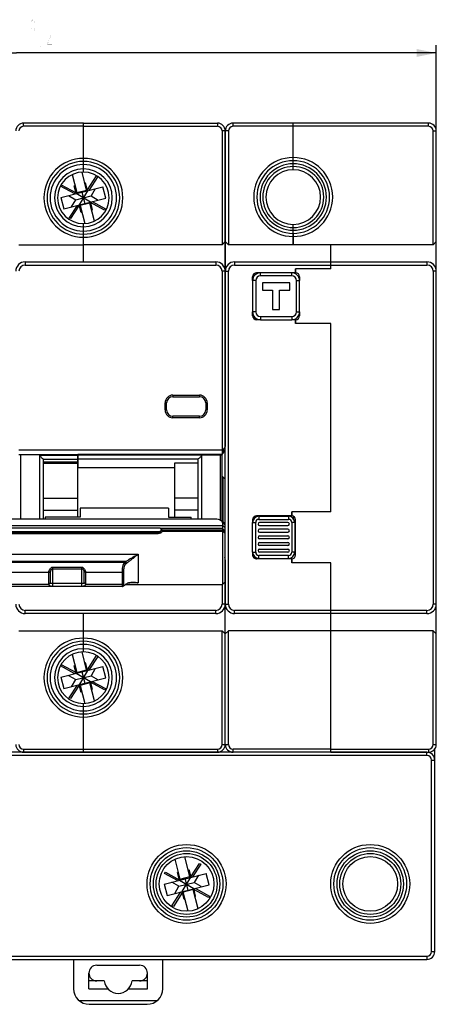
# Model space of a CAD drawing. Units: millimetres. Extents: x 0 to 841, y 0 to 594.
# Drawn here: x 314 to 367, y 282 to 408 of the extents above; entities that cross this region are included whole.
import ezdxf

# ---------------------------------------------------------------- set-up
doc = ezdxf.new("R2010")
doc.units = ezdxf.units.MM
doc.header["$LTSCALE"] = 46.255
doc.layers.get('0').update_dxf_attribs({"linetype": 'CONTINUOUS'})
for name, color, linetype in [('2ZTD_256_455_31_48DXF_DIMENSION', 7, 'CONTINUOUS'), ('8ZTD-005-521DXF_CONTINUOUS_LINE', 7, 'CONTINUOUS'), ('8ZTD-005-523DXF_CONTINUOUS_LINE', 7, 'CONTINUOUS'), ('8ZTD-253-142DXF_CONTINUOUS_LINE', 7, 'CONTINUOUS'), ('8ZTD-253-661DXF_CONTINUOUS_LINE', 7, 'CONTINUOUS'), ('8ZTD-315-113DXF_CONTINUOUS_LINE', 7, 'CONTINUOUS'), ('8ZTD-441-121DXF_CONTINUOUS_LINE', 7, 'CONTINUOUS'), ('8ZTD904123_DXF_CONTINUOUS_LINE', 7, 'CONTINUOUS'), ('8ZTD_005_525DXF_CONTINUOUS_LINE', 7, 'CONTINUOUS'), ('8ZTD_253_648DXF_CONTINUOUS_LINE', 7, 'CONTINUOUS'), ('8ZTD_259_174DXF_CONTINUOUS_LINE', 7, 'CONTINUOUS'), ('8ZTD_269_002DXF_CONTINUOUS_LINE', 7, 'CONTINUOUS'), ('8ZTD_271_123DXF_CONTINUOUS_LINE', 7, 'CONTINUOUS'), ('8ZTD_315_113DXF_CONTINUOUS_LINE', 7, 'CONTINUOUS'), ('8ZTD_615_349DXF_CONTINUOUS_LINE', 7, 'CONTINUOUS')]:
    doc.layers.add(name, color=color, linetype=linetype)
doc.styles.get("Standard").update_dxf_attribs({"font": 'txt', "width": 0.7})
doc.dimstyles.new('DIMSTYLE_2', dxfattribs={"dimtxt": 2.5, "dimasz": 2.5, "dimexe": 1, "dimexo": 0, "dimtad": 1, "dimdsep": 46, "dimtxsty": 'Standard', "dimblk": '_FILLED', "dimblk1": '_FILLED', "dimblk2": '_FILLED', "dimcen": 0.09, "dimazin": 2, "dimtol": 1, "dimtm": 1.4, "dimtfac": 0.6, "dimtofl": 0, "dimtmove": 0, "dimatfit": 3, "dimldrblk": '_FILLED', "dimfxl": 0, "dimtolj": 1, "dimarcsym": 0})

# ---------------------------------------------------------------- blocks, each defined once
blk = doc.blocks.new('_FILLED')
at = {"color": 0, "linetype": 'ByBlock'}
blk.add_solid([(0, 0), (-1, 0.2), (-1, -0.2)], dxfattribs=at)
blk = doc.blocks.new('*D3')
at = {"layer": '2ZTD_256_455_31_48DXF_DIMENSION', "color": 1, "linetype": 'Continuous'}
for p, q in [((259.56, 393.95), (259.56, 404.94)), ((366.96, 393.95), (366.96, 404.94)), ((259.56, 403.94), (313.26, 403.94)), ((366.96, 403.94), (313.26, 403.94))]:
    blk.add_line(p, q, dxfattribs=at)
at = {"layer": '2ZTD_256_455_31_48DXF_DIMENSION', "color": 1, "linetype": 'Continuous', "xscale": 2.5, "yscale": 2.5, "zscale": 2.5, "rotation": 180}
blk.add_blockref('_FILLED', (259.56, 403.94), dxfattribs=at)
at = {"layer": '2ZTD_256_455_31_48DXF_DIMENSION', "color": 1, "linetype": 'Continuous', "xscale": 2.5, "yscale": 2.5, "zscale": 2.5}
blk.add_blockref('_FILLED', (366.96, 403.94), dxfattribs=at)

msp = doc.modelspace()

# ---------------------------------------------------------------- linework, layer by layer
at = {"layer": '2ZTD_256_455_31_48DXF_DIMENSION', "color": 1, "linetype": 'Continuous', "const_width": 0.01}
for points in [[(315.36, 406.688), (315.228, 406.813), (315.163, 406.938), (315.097, 407.188), (315.097, 407.688), (315.163, 407.938), (315.228, 408.063), (315.36, 408.188), (315.491, 408.063), (315.557, 407.938), (315.622, 407.688), (315.622, 407.188), (315.557, 406.938), (315.491, 406.813), (315.36, 406.688)], [(315.36, 406.188), (315.097, 406.063)], [(315.36, 406.188), (315.36, 404.688)], [(317.657, 404.688), (317.657, 406.188), (317.197, 405.063), (317.788, 405.063)], [(314.113, 405.438), (314.507, 405.438)], [(316.41, 404.688), (316.344, 404.688), (316.344, 404.813), (316.41, 404.688)]]:
    msp.add_lwpolyline(points, dxfattribs=at)
at = {"layer": '8ZTD-005-521DXF_CONTINUOUS_LINE', "color": 7, "linetype": 'Continuous'}
for p, q in [((365.76, 314.453), (259.76, 314.453)), ((365.76, 314.053), (259.76, 314.053)), ((365.76, 314.053), (365.76, 314.453)), ((366.76, 288.953), (366.76, 314.854)), ((366.36, 313.453), (366.76, 313.453)), ((366.36, 288.953), (366.36, 313.453)), ((366.36, 288.953), (366.76, 288.953)), ((259.76, 288.353), (365.76, 288.353)), ((259.76, 287.953), (365.76, 287.953)), ((365.76, 288.353), (365.76, 287.953))]:
    msp.add_line(p, q, dxfattribs=at)
for centre, radius in [((335.01, 297.603), 5.05), ((358.51, 297.603), 5.05), ((335.01, 297.603), 4.65), ((335.01, 297.603), 4.25), ((335.01, 297.603), 3.9), ((358.51, 297.603), 4.65), ((358.51, 297.603), 4.25), ((358.51, 297.603), 3.9), ((335.01, 297.603), 3.5), ((358.51, 297.603), 3.5)]:
    msp.add_circle(centre, radius, dxfattribs=at)
for centre, radius, start, end in [((365.76, 313.453), 1, 0, 90), ((365.76, 313.453), 0.6, 0, 90), ((365.76, 288.953), 1, 270, 360), ((365.76, 288.953), 0.6, 270, 360)]:
    msp.add_arc(centre, radius, start, end, dxfattribs=at)
at = {"layer": '8ZTD-005-523DXF_CONTINUOUS_LINE', "color": 7, "linetype": 'Continuous'}
for p, q in [((340.96, 394.553), (340.96, 394.953)), ((348.66, 394.953), (340.96, 394.953)), ((348.66, 394.553), (340.96, 394.553)), ((348.66, 390.157), (348.66, 394.953)), ((339.96, 333.403), (339.96, 393.953)), ((340.36, 393.953), (339.96, 393.953)), ((340.36, 393.953), (340.36, 379.403)), ((348.66, 389.003), (348.66, 390.153)), ((348.66, 380.853), (348.66, 382.003)), ((348.66, 380.849), (348.66, 379.403)), ((340.36, 379.403), (339.96, 379.803)), ((353.46, 379.403), (340.36, 379.403)), ((353.46, 376.303), (353.46, 379.403)), ((341.16, 377.203), (341.16, 376.803)), ((341.16, 377.203), (353.46, 377.203)), ((341.16, 376.803), (353.46, 376.803)), ((339.96, 376.003), (340.36, 376.003)), ((340.36, 333.403), (340.36, 376.003)), ((344.46, 375.803), (343.96, 375.803)), ((348.96, 375.803), (348.46, 375.803)), ((348.96, 376.303), (348.96, 375.803)), ((353.46, 376.303), (348.96, 376.303)), ((343.46, 374.803), (343.46, 375.303)), ((343.46, 370.303), (343.46, 370.803)), ((344.46, 369.803), (343.96, 369.803)), ((348.96, 369.803), (348.46, 369.803)), ((348.96, 369.803), (348.96, 369.303)), ((353.46, 369.303), (348.96, 369.303)), ((353.46, 345.203), (353.46, 369.303)), ((343.46, 344.203), (343.46, 343.853)), ((348.46, 344.703), (343.96, 344.703)), ((353.46, 345.203), (348.46, 345.203)), ((348.46, 345.203), (348.46, 344.703)), ((348.86, 341.473), (348.96, 341.473)), ((343.46, 340.053), (343.46, 339.703)), ((348.46, 339.203), (343.96, 339.203)), ((348.46, 339.203), (348.46, 338.703)), ((353.46, 338.703), (348.46, 338.703)), ((353.46, 314.453), (353.46, 338.703)), ((339.933, 333.153), (339.986, 333.153)), ((339.96, 333.403), (340.36, 333.403)), ((339.96, 315.453), (339.96, 333.153)), ((353.46, 332.603), (341.16, 332.603)), ((341.16, 332.203), (341.16, 332.603)), ((353.46, 332.203), (341.16, 332.203)), ((339.96, 329.603), (340.36, 330.003)), ((353.46, 330.003), (340.36, 330.003)), ((340.36, 315.453), (340.36, 330.003)), ((339.96, 315.453), (340.36, 315.453)), ((353.46, 314.853), (340.96, 314.853)), ((340.96, 314.453), (340.96, 314.853)), ((353.46, 314.453), (340.96, 314.453))]:
    msp.add_line(p, q, dxfattribs=at)
for centre, radius, start, end in [((340.96, 393.953), 1, 90, 180), ((340.96, 393.953), 0.6, 90, 180), ((348.66, 385.503), 5.05, 90, 270), ((348.66, 385.503), 4.65, 90, 270), ((348.66, 385.503), 4.25, 90, 270), ((348.66, 385.503), 3.9, 90, 270), ((348.66, 385.503), 3.5, 90, 270), ((341.16, 376.003), 1.2, 90, 180), ((341.16, 376.003), 0.8, 90, 180), ((343.96, 375.303), 0.5, 90, 180), ((343.96, 370.303), 0.5, 180, 270), ((343.96, 344.203), 0.5, 90, 180), ((343.96, 339.703), 0.5, 180, 270), ((341.16, 333.403), 1.2, 180, 270), ((341.16, 333.403), 0.8, 180, 270), ((340.96, 315.453), 1, 180, 270), ((340.96, 315.453), 0.6, 180, 270)]:
    msp.add_arc(centre, radius, start, end, dxfattribs=at)
at = {"layer": '8ZTD-253-142DXF_CONTINUOUS_LINE', "color": 7, "linetype": 'Continuous'}
for p, q in [((348.66, 344.659), (348.66, 344.381)), ((348.96, 343.827), (348.862, 343.82)), ((339.96, 342.309), (339.895, 342.309)), ((348.86, 341.806), (348.96, 341.806)), ((348.86, 341.736), (348.96, 341.736)), ((339.96, 340.314), (339.895, 340.314))]:
    msp.add_line(p, q, dxfattribs=at)
msp.add_open_spline([(348.959, 343.424), (348.95, 343.423), (348.917, 343.42), (348.884, 343.416), (348.859, 343.414)], degree=3, knots=[0, 0, 0, 0, 0.2620178, 1, 1, 1, 1], dxfattribs=at)
at = {"layer": '8ZTD-253-661DXF_CONTINUOUS_LINE', "color": 7, "linetype": 'Continuous'}
for p, q in [((344.46, 375.403), (344.46, 375.803)), ((348.46, 375.803), (344.46, 375.803)), ((348.46, 375.403), (348.46, 375.803)), ((343.46, 374.803), (343.46, 370.803)), ((343.86, 374.803), (343.46, 374.803)), ((343.86, 374.803), (343.86, 370.803)), ((348.46, 375.403), (344.46, 375.403)), ((344.71, 374.503), (344.71, 373.603)), ((348.21, 374.503), (344.71, 374.503)), ((348.21, 373.603), (348.21, 374.503)), ((349.06, 370.803), (349.06, 374.803)), ((349.06, 374.803), (349.46, 374.803)), ((349.46, 370.803), (349.46, 374.803)), ((344.71, 373.603), (346.01, 373.603)), ((346.01, 373.603), (346.01, 371.103)), ((346.91, 371.103), (346.91, 373.603)), ((346.91, 373.603), (348.21, 373.603)), ((343.86, 370.803), (343.46, 370.803)), ((346.01, 371.103), (346.91, 371.103)), ((349.06, 370.803), (349.46, 370.803)), ((344.46, 370.203), (344.46, 369.803)), ((344.46, 370.203), (348.46, 370.203)), ((344.46, 369.803), (348.46, 369.803)), ((348.46, 370.203), (348.46, 369.803))]:
    msp.add_line(p, q, dxfattribs=at)
for centre, radius, start, end in [((344.46, 374.803), 1, 90, 180), ((348.46, 374.803), 1, 0, 90), ((344.46, 374.803), 0.6, 90, 180), ((348.46, 374.803), 0.6, 0, 90), ((344.46, 370.803), 1, 180, 270), ((344.46, 370.803), 0.6, 180, 270), ((348.46, 370.803), 1, 270, 360), ((348.46, 370.803), 0.6, 270, 360)]:
    msp.add_arc(centre, radius, start, end, dxfattribs=at)
at = {"layer": '8ZTD-315-113DXF_CONTINUOUS_LINE', "color": 7, "linetype": 'Continuous'}
for p, q in [((348.66, 389.003), (348.66, 394.953)), ((365.96, 394.953), (348.66, 394.953)), ((365.96, 394.553), (348.66, 394.553)), ((365.96, 394.553), (365.96, 394.953)), ((366.56, 379.403), (366.56, 393.953)), ((366.56, 393.953), (366.96, 393.953)), ((366.96, 315.453), (366.96, 393.953)), ((348.66, 379.403), (348.66, 382.003)), ((353.46, 376.303), (353.46, 379.403)), ((366.56, 379.403), (353.46, 379.403)), ((366.56, 379.403), (366.96, 379.803)), ((353.46, 377.203), (365.76, 377.203)), ((353.46, 376.803), (365.76, 376.803)), ((365.76, 377.203), (365.76, 376.803)), ((348.96, 375.803), (348.96, 376.303)), ((353.46, 376.303), (348.96, 376.303)), ((366.96, 376.003), (366.56, 376.003)), ((366.56, 376.003), (366.56, 333.403)), ((349.46, 375.303), (349.46, 374.803)), ((349.46, 370.803), (349.46, 370.303)), ((348.96, 369.303), (348.96, 369.803)), ((353.46, 369.303), (348.96, 369.303)), ((353.46, 345.203), (353.46, 369.303)), ((353.46, 345.203), (348.46, 345.203)), ((348.46, 344.703), (348.46, 345.203)), ((348.96, 339.703), (348.96, 344.203)), ((348.46, 338.703), (348.46, 339.203)), ((353.46, 338.703), (348.46, 338.703)), ((353.46, 314.453), (353.46, 338.703)), ((366.96, 333.403), (366.56, 333.403)), ((365.76, 332.603), (353.46, 332.603)), ((365.76, 332.203), (353.46, 332.203)), ((365.76, 332.203), (365.76, 332.603)), ((366.56, 330.003), (353.46, 330.003)), ((366.56, 330.003), (366.96, 329.603)), ((366.56, 315.453), (366.56, 330.003)), ((366.56, 315.453), (366.96, 315.453)), ((353.46, 314.853), (365.96, 314.853)), ((353.46, 314.453), (365.96, 314.453)), ((365.96, 314.853), (365.96, 314.453))]:
    msp.add_line(p, q, dxfattribs=at)
for centre, radius, start, end in [((365.96, 393.953), 1, 0, 90), ((365.96, 393.953), 0.6, 0, 90), ((348.66, 385.503), 5.05, 270, 90), ((348.66, 385.503), 4.65, 270, 90), ((348.66, 385.503), 4.25, 270, 90), ((348.66, 385.503), 3.9, 270, 90), ((348.66, 385.503), 3.5, 270, 90), ((365.76, 376.003), 1.2, 0, 90), ((365.76, 376.003), 0.8, 0, 90), ((348.96, 375.303), 0.5, 0, 90), ((348.96, 370.303), 0.5, 270, 360), ((348.46, 344.203), 0.5, 0, 90), ((348.46, 339.703), 0.5, 270, 360), ((365.76, 333.403), 1.2, 270, 360), ((365.76, 333.403), 0.8, 270, 360), ((365.96, 315.453), 1, 270, 360), ((365.96, 315.453), 0.6, 270, 360)]:
    msp.add_arc(centre, radius, start, end, dxfattribs=at)
at = {"layer": '8ZTD-441-121DXF_CONTINUOUS_LINE', "color": 7, "linetype": 'Continuous'}
for p, q in [((344.26, 344.653), (348.06, 344.653)), ((344.26, 344.653), (344.26, 344.253)), ((344.26, 344.253), (348.06, 344.253)), ((348.06, 344.653), (348.06, 344.253)), ((343.46, 343.853), (343.86, 343.853)), ((343.46, 340.053), (343.46, 343.853)), ((343.86, 340.053), (343.86, 343.853)), ((347.96, 343.853), (344.36, 343.853)), ((344.36, 343.453), (347.96, 343.453)), ((347.96, 343.003), (344.36, 343.003)), ((348.86, 343.853), (348.46, 343.853)), ((348.46, 343.853), (348.46, 340.053)), ((348.86, 343.853), (348.86, 340.053)), ((344.36, 342.603), (347.96, 342.603)), ((344.36, 342.153), (347.96, 342.153)), ((347.96, 341.753), (344.36, 341.753)), ((344.36, 341.303), (347.96, 341.303)), ((347.96, 340.903), (344.36, 340.903)), ((344.36, 340.453), (347.96, 340.453)), ((343.46, 340.053), (343.86, 340.053)), ((348.06, 339.653), (344.26, 339.653)), ((344.26, 339.203), (344.26, 339.653)), ((344.26, 339.253), (348.36, 339.253)), ((347.96, 340.053), (344.36, 340.053)), ((348.06, 339.253), (348.06, 339.653)), ((348.36, 339.311), (348.36, 339.203)), ((348.86, 340.053), (348.46, 340.053))]:
    msp.add_line(p, q, dxfattribs=at)
for centre, radius, start, end in [((344.26, 343.853), 0.8, 90, 180), ((344.26, 343.853), 0.4, 90, 180), ((348.06, 343.853), 0.8, 0, 90), ((348.06, 343.853), 0.4, 0, 90), ((344.36, 343.653), 0.2, 90, 270), ((344.36, 342.803), 0.2, 90, 270), ((347.96, 343.653), 0.2, 270, 90), ((347.96, 342.803), 0.2, 270, 90), ((344.36, 341.953), 0.2, 90, 270), ((347.96, 341.953), 0.2, 270, 90), ((344.36, 341.103), 0.2, 90, 270), ((344.36, 340.253), 0.2, 90, 270), ((347.96, 341.103), 0.2, 270, 90), ((347.96, 340.253), 0.2, 270, 90), ((344.26, 340.053), 0.8, 180, 270), ((344.26, 340.053), 0.9, 208.05827, 250.93674), ((344.26, 340.053), 0.4, 180, 270), ((348.06, 340.053), 0.8, 270, 360), ((348.06, 340.053), 0.4, 270, 360)]:
    msp.add_arc(centre, radius, start, end, dxfattribs=at)
at = {"layer": '8ZTD904123_DXF_CONTINUOUS_LINE', "color": 7, "linetype": 'Continuous'}
for p, q in [((320.384, 388.376), (320.969, 386.073)), ((322.229, 386.393), (321.643, 388.696)), ((322.325, 386.419), (323.495, 388.222)), ((323.67, 388.125), (322.523, 386.358)), ((323.495, 388.222), (323.59, 388.18)), ((320.727, 385.901), (318.875, 386.907)), ((318.924, 386.999), (318.982, 387.075)), ((318.938, 385.447), (324.312, 386.812)), ((318.982, 387.075), (320.872, 386.049)), ((320.648, 386.928), (320.745, 386.952)), ((320.898, 385.945), (320.648, 386.928)), ((322.102, 387.297), (322.005, 387.273)), ((322.352, 386.314), (322.102, 387.297)), ((324.681, 385.359), (324.312, 386.812)), ((319.921, 385.697), (320.833, 385.155)), ((320.833, 385.155), (322.787, 385.651)), ((322.721, 384.861), (320.898, 385.945)), ((320.969, 386.073), (322.229, 386.393)), ((322.352, 386.314), (321.268, 384.491)), ((321.625, 386.13), (321.994, 384.676)), ((323.329, 386.563), (322.787, 385.651)), ((322.787, 385.651), (323.698, 385.109)), ((318.938, 385.447), (319.308, 383.993)), ((319.308, 383.993), (324.681, 385.359)), ((319.988, 382.816), (321.037, 384.433)), ((321.28, 384.441), (320.173, 382.734)), ((320.291, 384.243), (320.833, 385.155)), ((321.517, 383.508), (321.268, 384.491)), ((322.651, 384.732), (321.391, 384.412)), ((321.391, 384.412), (321.976, 382.109)), ((323.236, 382.43), (322.651, 384.732)), ((322.971, 383.878), (322.721, 384.861)), ((324.522, 383.839), (322.734, 384.811)), ((322.952, 384.919), (324.645, 383.999)), ((321.614, 383.533), (321.517, 383.508)), ((322.874, 383.853), (322.971, 383.878)), ((324.645, 383.999), (324.522, 383.839)), ((320.173, 382.734), (319.988, 382.816)), ((320.384, 326.976), (320.969, 324.673)), ((322.229, 324.993), (321.643, 327.296)), ((322.325, 325.019), (323.495, 326.822)), ((323.67, 326.725), (322.523, 324.958)), ((323.495, 326.822), (323.59, 326.78)), ((320.727, 324.501), (318.875, 325.507)), ((318.924, 325.599), (318.982, 325.675)), ((318.938, 324.047), (324.312, 325.412)), ((318.982, 325.675), (320.872, 324.649)), ((320.648, 325.528), (320.745, 325.552)), ((320.898, 324.545), (320.648, 325.528)), ((322.102, 325.897), (322.005, 325.873)), ((322.352, 324.914), (322.102, 325.897)), ((323.329, 325.163), (322.787, 324.251)), ((324.681, 323.959), (324.312, 325.412)), ((318.938, 324.047), (319.308, 322.593)), ((319.308, 322.593), (324.681, 323.959)), ((319.921, 324.297), (320.833, 323.755)), ((320.833, 323.755), (322.787, 324.251)), ((322.721, 323.461), (320.898, 324.545)), ((320.969, 324.673), (322.229, 324.993)), ((322.352, 324.914), (321.268, 323.091)), ((321.625, 324.73), (321.994, 323.276)), ((322.787, 324.251), (323.698, 323.709)), ((319.988, 321.416), (321.037, 323.033)), ((321.28, 323.041), (320.173, 321.334)), ((320.291, 322.843), (320.833, 323.755)), ((321.517, 322.108), (321.268, 323.091)), ((322.651, 323.332), (321.391, 323.012)), ((321.391, 323.012), (321.976, 320.709)), ((323.236, 321.03), (322.651, 323.332)), ((322.971, 322.478), (322.721, 323.461)), ((324.522, 322.439), (322.734, 323.411)), ((322.952, 323.519), (324.645, 322.599)), ((324.645, 322.599), (324.522, 322.439)), ((320.173, 321.334), (319.988, 321.416)), ((321.614, 322.133), (321.517, 322.108)), ((322.874, 322.453), (322.971, 322.478)), ((333.521, 300.77), (334.169, 298.223)), ((335.429, 298.543), (334.781, 301.093)), ((335.539, 298.514), (336.647, 300.222)), ((336.831, 300.14), (335.782, 298.523)), ((336.647, 300.222), (336.831, 300.14)), ((332.138, 297.597), (337.512, 298.962)), ((332.174, 298.957), (332.297, 299.116)), ((333.868, 298.036), (332.174, 298.957)), ((332.297, 299.116), (334.085, 298.145)), ((333.945, 299.102), (333.848, 299.078)), ((334.098, 298.095), (333.848, 299.078)), ((335.205, 299.423), (335.302, 299.447)), ((335.302, 299.447), (335.552, 298.464)), ((336.529, 298.713), (335.987, 297.801)), ((337.881, 297.509), (337.512, 298.962)), ((332.138, 297.597), (332.508, 296.143)), ((332.508, 296.143), (337.881, 297.509)), ((334.033, 297.305), (333.121, 297.847)), ((334.033, 297.305), (335.987, 297.801)), ((334.098, 298.095), (335.921, 297.011)), ((334.169, 298.223), (335.429, 298.543)), ((334.468, 296.641), (335.552, 298.464)), ((335.194, 296.826), (334.825, 298.28)), ((336.898, 297.259), (335.987, 297.801)), ((333.14, 294.815), (334.296, 296.598)), ((334.494, 296.537), (333.324, 294.733)), ((333.491, 296.393), (334.033, 297.305)), ((334.717, 295.658), (334.468, 296.641)), ((335.851, 296.882), (334.591, 296.562)), ((335.214, 294.111), (334.591, 296.562)), ((336.475, 294.426), (335.851, 296.882)), ((336.171, 296.028), (335.921, 297.011)), ((337.837, 295.88), (335.948, 296.906)), ((336.093, 297.054), (337.96, 296.04)), ((334.717, 295.658), (334.814, 295.683)), ((336.171, 296.028), (336.074, 296.003)), ((337.96, 296.04), (337.837, 295.88)), ((333.324, 294.733), (333.14, 294.815))]:
    msp.add_line(p, q, dxfattribs=at)
at = {"layer": '8ZTD_005_525DXF_CONTINUOUS_LINE', "color": 7, "linetype": 'Continuous'}
for p, q in [((314.16, 394.553), (314.16, 394.953)), ((321.81, 394.953), (314.16, 394.953)), ((321.81, 394.553), (314.16, 394.553)), ((321.81, 390.057), (321.81, 394.953)), ((321.81, 388.703), (321.81, 390.053)), ((321.81, 380.753), (321.81, 382.103)), ((321.81, 377.203), (321.81, 380.749)), ((313.56, 379.403), (321.81, 379.403)), ((313.76, 352.571), (313.76, 344.313)), ((316.26, 344.313), (316.26, 352.472)), ((316.26, 352.472), (321.11, 352.472)), ((316.66, 352.571), (316.66, 352.472)), ((316.66, 352.498), (321.11, 352.498)), ((316.66, 351.981), (316.66, 346.205)), ((316.66, 351.962), (321.11, 351.962)), ((321.11, 351.572), (316.66, 351.572)), ((321.11, 344.524), (321.11, 352.571)), ((316.66, 351.455), (321.11, 351.455)), ((316.66, 346.951), (321.11, 346.951)), ((316.66, 346.203), (316.66, 344.313)), ((316.66, 345.454), (321.11, 345.454)), ((321.81, 328.657), (321.81, 332.203)), ((313.56, 330.003), (321.81, 330.003)), ((321.81, 327.303), (321.81, 328.653)), ((321.81, 319.353), (321.81, 320.703)), ((321.81, 314.453), (321.81, 319.349)), ((314.16, 314.853), (321.81, 314.853)), ((314.16, 314.853), (314.16, 314.453)), ((314.16, 314.453), (321.81, 314.453))]:
    msp.add_line(p, q, dxfattribs=at)
for centre, radius, start, end in [((314.16, 393.953), 1, 90, 180), ((314.16, 393.953), 0.6, 90, 180), ((321.81, 385.403), 5.05, 90, 270), ((321.81, 385.403), 4.65, 90.00001, 269.99999), ((321.81, 385.403), 4.25, 90.00001, 269.99999), ((321.81, 385.403), 3.7, 90, 270), ((321.81, 385.403), 3.3, 90, 270), ((321.81, 324.003), 5.05, 90, 270), ((321.81, 324.003), 4.65, 90.00001, 269.99999), ((321.81, 324.003), 4.25, 90.00001, 269.99999), ((321.81, 324.003), 3.7, 90, 270), ((321.81, 324.003), 3.3, 90, 270), ((314.16, 315.453), 1, 180, 270), ((314.16, 315.453), 0.6, 180, 270)]:
    msp.add_arc(centre, radius, start, end, dxfattribs=at)
msp.add_open_spline([(316.26, 352.472), (316.26, 352.453), (316.273, 352.41), (316.321, 352.321), (316.408, 352.206), (316.527, 352.083), (316.615, 352.011), (316.66, 351.981)], degree=3, knots=[0, 0, 0, 0, 0.0858345, 0.2025202, 0.4740566, 0.7486517, 1, 1, 1, 1], dxfattribs=at)
at = {"layer": '8ZTD_253_648DXF_CONTINUOUS_LINE', "color": 7, "linetype": 'Continuous'}
for p, q in [((321.16, 350.953), (321.11, 350.953)), ((321.41, 345.685), (321.41, 344.524)), ((332.71, 345.685), (321.41, 345.685)), ((332.71, 345.685), (332.71, 344.524)), ((316.91, 344.524), (316.91, 344.313)), ((321.41, 344.524), (316.91, 344.524)), ((332.71, 344.524), (335.61, 344.524)), ((335.61, 344.313), (335.61, 344.524))]:
    msp.add_line(p, q, dxfattribs=at)
at = {"layer": '8ZTD_259_174DXF_CONTINUOUS_LINE', "color": 7, "linetype": 'Continuous'}
for p, q in [((262.595, 344.313), (338.695, 344.313)), ((339.343, 344.156), (339.559, 344.028)), ((261.695, 343.458), (339.595, 343.458)), ((331.395, 343.15), (269.895, 343.15)), ((339.595, 343.103), (331.637, 343.103)), ((339.595, 342.89), (331.895, 342.89)), ((331.895, 342.839), (331.895, 342.757)), ((331.895, 342.757), (339.595, 342.757)), ((339.895, 343.554), (339.595, 343.8)), ((339.595, 343.8), (339.595, 335.926)), ((339.895, 343.212), (339.595, 343.458)), ((339.895, 342.803), (339.595, 343.103)), ((339.895, 342.643), (339.595, 342.89)), ((339.895, 342.511), (339.595, 342.757)), ((339.895, 343.554), (339.895, 336.226)), ((269.895, 342.694), (331.395, 342.694)), ((269.895, 342.554), (331.395, 342.554)), ((269.895, 342.445), (331.395, 342.445)), ((331.395, 342.694), (331.395, 342.445)), ((272.453, 339.796), (328.836, 339.796)), ((328.836, 339.796), (328.831, 336.123)), ((327.212, 338.848), (274.077, 338.848)), ((327.053, 338.73), (274.236, 338.73)), ((317.895, 338.147), (321.595, 338.147)), ((317.895, 335.682), (317.895, 338.147)), ((317.895, 337.935), (321.595, 337.935)), ((321.595, 335.682), (321.595, 338.147)), ((327.215, 338.536), (327.053, 338.73)), ((327.359, 338.653), (327.212, 338.848)), ((283.893, 337.492), (317.396, 337.492)), ((317.395, 337.452), (317.595, 337.537)), ((317.395, 336), (317.395, 337.452)), ((317.396, 337.492), (317.596, 337.561)), ((317.595, 336.14), (317.595, 337.561)), ((322.093, 337.492), (321.894, 337.561)), ((321.895, 336.14), (321.895, 337.561)), ((322.095, 337.452), (321.895, 337.537)), ((322.093, 337.492), (326.751, 337.492)), ((322.095, 337.452), (322.095, 336)), ((326.94, 337.549), (326.751, 337.492)), ((326.751, 337.492), (326.751, 335.969)), ((326.94, 337.549), (326.94, 336.066)), ((317.895, 335.675), (283.395, 335.675)), ((283.893, 335.969), (317.396, 335.969)), ((317.395, 336), (317.595, 336.14)), ((317.396, 335.969), (317.596, 336.124)), ((321.595, 336.045), (317.895, 336.045)), ((321.595, 335.682), (317.895, 335.682)), ((326.83, 335.675), (321.595, 335.675)), ((322.093, 335.969), (321.893, 336.124)), ((322.095, 336), (321.895, 336.14)), ((322.093, 335.969), (326.751, 335.969)), ((326.94, 336.066), (326.751, 335.969)), ((327.215, 335.926), (339.595, 335.926)), ((328.836, 336.123), (327.601, 336.123)), ((339.895, 336.226), (339.595, 335.926))]:
    msp.add_line(p, q, dxfattribs=at)
msp.add_lwpolyline([(326.889, 335.699), (326.944, 335.737), (326.991, 335.768), (327.037, 335.798), (327.084, 335.828), (327.106, 335.842)], dxfattribs=at)
for centre, radius, start, end in [((339.299, 343.8), 0.295, 0.06214, 10.71071), ((317.888, 337.537), 0.293, 175.22214, 179.99627), ((317.931, 337.533), 0.337, 170.29751, 175.16887), ((321.601, 337.537), 0.294, 0.00727, 4.77432), ((317.724, 336.14), 0.129, 179.99757, 187.20488), ((321.765, 336.14), 0.129, 352.80188, 359.99567), ((327.905, 335.174), 1.011, 114.98192, 122.65879), ((327.993, 334.489), 1.681, 105.95576, 108.02018), ((327.953, 335.074), 1.121, 111.69172, 115.02999), ((328.027, 334.373), 1.802, 103.95109, 105.95475)]:
    msp.add_arc(centre, radius, start, end, dxfattribs=at)
for points, knots in [([(338.695, 344.313), (338.813, 344.313), (339.038, 344.288), (339.252, 344.21), (339.343, 344.156)], [0, 0, 0, 0, 0.5272444, 1, 1, 1, 1]), ([(339.343, 344.156), (339.405, 344.119), (339.513, 344.037), (339.578, 343.914), (339.589, 343.855)], [0, 0, 0, 0, 0.5460292, 1, 1, 1, 1]), ([(339.559, 344.028), (339.609, 343.998), (339.701, 343.934), (339.81, 343.818), (339.878, 343.689), (339.895, 343.598), (339.895, 343.554)], [0, 0, 0, 0, 0.2898141, 0.5489231, 0.7821929, 1, 1, 1, 1]), ([(331.683, 343.08), (331.663, 343.091), (331.573, 343.134), (331.471, 343.15), (331.395, 343.15)], [0, 0, 0, 0, 0.2277549, 1, 1, 1, 1]), ([(331.395, 342.694), (331.477, 342.694), (331.622, 342.716), (331.754, 342.806), (331.781, 342.862)], [0, 0, 0, 0, 0.569109, 1, 1, 1, 1]), ([(331.395, 342.554), (331.459, 342.554), (331.581, 342.568), (331.742, 342.626), (331.86, 342.715), (331.895, 342.801), (331.895, 342.839)], [0, 0, 0, 0, 0.3085778, 0.5866411, 0.8149189, 1, 1, 1, 1]), ([(331.895, 342.757), (331.895, 342.717), (331.859, 342.629), (331.744, 342.53), (331.583, 342.461), (331.459, 342.445), (331.395, 342.445)], [0, 0, 0, 0, 0.1870062, 0.4200877, 0.6974268, 1, 1, 1, 1]), ([(331.781, 342.862), (331.789, 342.88), (331.799, 342.92), (331.785, 342.983), (331.744, 343.038), (331.705, 343.067), (331.683, 343.08)], [0, 0, 0, 0, 0.2269955, 0.4533908, 0.7062499, 1, 1, 1, 1]), ([(331.895, 342.839), (331.895, 342.877), (331.862, 342.961), (331.794, 343.014), (331.755, 343.037)], [0, 0, 0, 0, 0.449362, 1, 1, 1, 1]), ([(328.836, 339.796), (328.694, 339.714), (328.412, 339.55), (327.994, 339.308), (327.595, 339.073), (327.337, 338.92), (327.212, 338.848)], [0, 0, 0, 0, 0.2621629, 0.5206463, 0.7701681, 1, 1, 1, 1]), ([(328.836, 339.796), (328.708, 339.694), (328.45, 339.495), (328.073, 339.198), (327.71, 338.917), (327.474, 338.736), (327.359, 338.653)], [0, 0, 0, 0, 0.2632262, 0.5226177, 0.7723605, 1, 1, 1, 1]), ([(317.396, 337.492), (317.401, 337.563), (317.434, 337.707), (317.515, 337.873), (317.605, 337.993), (317.71, 338.097), (317.821, 338.147), (317.895, 338.147)], [0, 0, 0, 0, 0.2418999, 0.4948624, 0.6223134, 0.7492509, 1, 1, 1, 1]), ([(317.637, 337.708), (317.656, 337.749), (317.703, 337.825), (317.79, 337.911), (317.864, 337.935), (317.895, 337.935)], [0, 0, 0, 0, 0.3775149, 0.7473741, 1, 1, 1, 1]), ([(321.595, 338.147), (321.632, 338.147), (321.707, 338.131), (321.804, 338.071), (321.885, 337.993), (321.974, 337.873), (322.055, 337.707), (322.088, 337.563), (322.093, 337.492)], [0, 0, 0, 0, 0.1267919, 0.2531421, 0.3797072, 0.5066211, 0.7588264, 1, 1, 1, 1]), ([(321.595, 337.935), (321.624, 337.935), (321.697, 337.913), (321.782, 337.83), (321.829, 337.756), (321.848, 337.717)], [0, 0, 0, 0, 0.2527594, 0.6229736, 1, 1, 1, 1]), ([(321.848, 337.717), (321.866, 337.68), (321.884, 337.628), (321.892, 337.575), (321.894, 337.561)], [0, 0, 0, 0, 0.7552498, 1, 1, 1, 1]), ([(327.053, 338.73), (326.991, 338.664), (326.889, 338.489), (326.805, 338.182), (326.761, 337.842), (326.751, 337.608), (326.751, 337.492)], [0, 0, 0, 0, 0.2086285, 0.4579593, 0.7324185, 1, 1, 1, 1]), ([(327.215, 338.536), (327.095, 338.427), (326.998, 338.167), (326.95, 337.826), (326.94, 337.64), (326.94, 337.549)], [0, 0, 0, 0, 0.4657465, 0.7374306, 1, 1, 1, 1]), ([(327.212, 338.848), (327.198, 338.839), (327.143, 338.801), (327.091, 338.761), (327.053, 338.73)], [0, 0, 0, 0, 0.256053, 1, 1, 1, 1]), ([(327.359, 338.653), (327.347, 338.643), (327.297, 338.606), (327.25, 338.567), (327.215, 338.536)], [0, 0, 0, 0, 0.2555332, 1, 1, 1, 1]), ([(317.895, 335.682), (317.826, 335.682), (317.705, 335.686), (317.541, 335.727), (317.427, 335.827), (317.401, 335.921), (317.396, 335.969)], [0, 0, 0, 0, 0.3224015, 0.5659621, 0.7742741, 1, 1, 1, 1]), ([(317.895, 336.045), (317.855, 336.045), (317.787, 336.041), (317.697, 336.038), (317.622, 336.057), (317.598, 336.102), (317.596, 336.124)], [0, 0, 0, 0, 0.3505289, 0.6061189, 0.801634, 1, 1, 1, 1]), ([(321.865, 336.068), (321.838, 336.045), (321.738, 336.034), (321.651, 336.045), (321.595, 336.045)], [0, 0, 0, 0, 0.3869618, 1, 1, 1, 1]), ([(322.093, 335.969), (322.089, 335.921), (322.062, 335.827), (321.949, 335.727), (321.785, 335.686), (321.664, 335.682), (321.595, 335.682)], [0, 0, 0, 0, 0.2256164, 0.4340063, 0.6771244, 1, 1, 1, 1]), ([(321.894, 336.124), (321.893, 336.118), (321.889, 336.097), (321.877, 336.078), (321.865, 336.068)], [0, 0, 0, 0, 0.2815442, 1, 1, 1, 1]), ([(326.751, 335.969), (326.751, 335.928), (326.753, 335.854), (326.763, 335.77), (326.778, 335.72), (326.791, 335.695), (326.808, 335.679), (326.823, 335.675), (326.83, 335.675)], [0, 0, 0, 0, 0.3876726, 0.677888, 0.7850659, 0.8692829, 0.9367705, 1, 1, 1, 1]), ([(326.83, 335.675), (326.834, 335.675), (326.856, 335.678), (326.875, 335.69), (326.889, 335.699)], [0, 0, 0, 0, 0.2029198, 1, 1, 1, 1]), ([(326.94, 336.066), (326.94, 336.04), (326.941, 335.994), (326.947, 335.93), (326.957, 335.879), (326.972, 335.84), (326.995, 335.814), (327.029, 335.807), (327.067, 335.819), (327.092, 335.833), (327.106, 335.842)], [0, 0, 0, 0, 0.1995672, 0.3692269, 0.5063909, 0.6121616, 0.6939017, 0.7712963, 0.8689638, 1, 1, 1, 1]), ([(327.106, 335.842), (327.114, 335.847), (327.152, 335.872), (327.188, 335.9), (327.215, 335.922)], [0, 0, 0, 0, 0.2159745, 1, 1, 1, 1]), ([(327.215, 335.922), (327.227, 335.931), (327.273, 335.967), (327.322, 336.001), (327.359, 336.025)], [0, 0, 0, 0, 0.2436892, 1, 1, 1, 1]), ([(327.538, 336.116), (327.65, 336.161), (327.809, 336.197), (327.97, 336.211), (328.011, 336.214)], [0, 0, 0, 0, 0.7472041, 1, 1, 1, 1]), ([(327.592, 336.121), (327.639, 336.133), (327.832, 336.173), (328.029, 336.187), (328.177, 336.187)], [0, 0, 0, 0, 0.2466745, 1, 1, 1, 1]), ([(328.011, 336.214), (328.078, 336.218), (328.215, 336.218), (328.386, 336.205), (328.524, 336.187), (328.611, 336.172), (328.68, 336.159), (328.732, 336.148), (328.784, 336.136), (328.82, 336.13), (328.836, 336.123)], [0, 0, 0, 0, 0.2440064, 0.491974, 0.6174239, 0.7441496, 0.8078945, 0.8707205, 0.9357331, 1, 1, 1, 1]), ([(328.177, 336.187), (328.231, 336.187), (328.341, 336.184), (328.506, 336.172), (328.643, 336.154), (328.754, 336.14), (328.809, 336.126), (328.836, 336.123)], [0, 0, 0, 0, 0.2466416, 0.4956308, 0.7465969, 0.8737181, 1, 1, 1, 1])]:
    msp.add_open_spline(points, degree=3, knots=knots, dxfattribs=at)
for points in [[(317.599, 337.59), (317.606, 337.63), (317.619, 337.67), (317.637, 337.708)], [(317.395, 337.452), (317.395, 337.466), (317.395, 337.479), (317.396, 337.492)], [(322.093, 337.492), (322.094, 337.479), (322.095, 337.466), (322.095, 337.452)], [(317.396, 335.969), (317.395, 335.98), (317.395, 335.99), (317.395, 336)], [(322.095, 336), (322.095, 335.99), (322.094, 335.98), (322.093, 335.969)]]:
    msp.add_open_spline(points, degree=3, dxfattribs=at)
at = {"layer": '8ZTD_269_002DXF_CONTINUOUS_LINE', "color": 7, "linetype": 'Continuous'}
for p, q in [((321.16, 352.552), (321.11, 352.552)), ((321.11, 351.08), (321.16, 351.08))]:
    msp.add_line(p, q, dxfattribs=at)
at = {"layer": '8ZTD_271_123DXF_CONTINUOUS_LINE', "color": 7, "linetype": 'Continuous'}
for p, q in [((320.56, 287.953), (320.56, 284.203)), ((331.96, 284.203), (331.96, 287.953)), ((322.51, 284.203), (322.51, 286.203)), ((323.51, 287.203), (329.01, 287.203)), ((330.01, 284.203), (330.01, 286.203)), ((324.471, 285.203), (322.51, 285.203)), ((330.01, 285.203), (328.049, 285.203)), ((322.51, 284.203), (324.918, 284.203)), ((327.601, 284.203), (330.01, 284.203)), ((321.237, 282.703), (331.283, 282.703)), ((322.56, 282.203), (329.96, 282.203))]:
    msp.add_line(p, q, dxfattribs=at)
for centre, radius, start, end in [((323.51, 286.203), 1, 90, 270), ((329.01, 286.203), 1, 270, 90), ((326.26, 285.403), 1.8, 186.37937, 353.62063), ((322.56, 284.203), 2, 180, 270), ((329.96, 284.203), 2, 270, 360)]:
    msp.add_arc(centre, radius, start, end, dxfattribs=at)
at = {"layer": '8ZTD_315_113DXF_CONTINUOUS_LINE', "color": 7, "linetype": 'Continuous'}
for p, q in [((321.81, 388.703), (321.81, 394.953)), ((321.81, 394.953), (338.96, 394.953)), ((321.81, 394.553), (338.96, 394.553)), ((338.96, 394.953), (338.96, 394.553)), ((339.56, 393.953), (339.56, 379.403)), ((339.96, 393.953), (339.56, 393.953)), ((339.96, 393.953), (339.96, 353.581)), ((321.81, 377.203), (321.81, 382.103)), ((339.56, 379.403), (321.81, 379.403)), ((339.96, 379.803), (339.56, 379.403)), ((314.36, 377.203), (314.36, 376.803)), ((314.36, 377.203), (338.76, 377.203)), ((314.36, 376.803), (338.76, 376.803)), ((338.76, 377.203), (338.76, 376.803)), ((339.56, 376.003), (339.56, 352.571)), ((339.96, 376.003), (339.56, 376.003)), ((332.26, 358.253), (332.26, 359.153)), ((332.26, 359.153), (332.46, 359.153)), ((332.46, 358.253), (332.46, 359.153)), ((333.26, 360.153), (333.26, 359.953)), ((333.26, 360.153), (336.66, 360.153)), ((333.26, 359.953), (336.66, 359.953)), ((336.66, 360.153), (336.66, 359.953)), ((337.66, 359.153), (337.46, 359.153)), ((337.46, 359.153), (337.46, 358.253)), ((337.66, 359.153), (337.66, 358.253)), ((332.26, 358.253), (332.46, 358.253)), ((337.66, 358.253), (337.46, 358.253)), ((333.26, 357.253), (333.26, 357.453)), ((336.66, 357.453), (333.26, 357.453)), ((336.66, 357.253), (333.26, 357.253)), ((336.66, 357.253), (336.66, 357.453)), ((313.56, 353.171), (339.693, 353.171)), ((313.56, 352.571), (321.16, 352.571)), ((321.16, 350.882), (321.16, 352.591)), ((321.16, 352.591), (339.36, 352.591)), ((321.16, 352.498), (339.36, 352.498)), ((336.91, 352.472), (321.16, 352.472)), ((336.51, 351.962), (321.16, 351.962)), ((336.51, 346.214), (336.51, 351.981)), ((336.91, 352.472), (336.91, 344.313)), ((339.36, 344.156), (339.36, 352.591)), ((339.56, 344.028), (339.56, 352.571)), ((339.648, 352.684), (339.673, 352.714)), ((321.16, 350.882), (333.51, 350.882)), ((333.51, 351.507), (336.51, 351.507)), ((333.51, 344.524), (333.51, 351.507)), ((339.66, 349.703), (339.56, 349.703)), ((339.66, 349.703), (339.66, 343.959)), ((339.96, 349.403), (339.66, 349.703)), ((336.51, 346.951), (333.51, 346.951)), ((336.51, 345.454), (333.51, 345.454)), ((336.51, 344.313), (336.51, 346.192)), ((339.96, 343.003), (339.895, 342.938)), ((339.918, 339.333), (339.895, 339.37)), ((339.96, 339.27), (339.918, 339.333)), ((339.96, 339.082), (339.96, 333.403)), ((339.56, 335.926), (339.56, 333.403)), ((339.96, 333.403), (339.56, 333.403)), ((339.96, 315.453), (339.96, 333.153)), ((338.76, 332.603), (314.36, 332.603)), ((314.36, 332.203), (314.36, 332.603)), ((338.76, 332.203), (314.36, 332.203)), ((321.81, 327.303), (321.81, 332.203)), ((338.76, 332.203), (338.76, 332.603)), ((321.81, 330.003), (339.56, 330.003)), ((339.56, 330.003), (339.96, 329.603)), ((339.56, 315.453), (339.56, 330.003)), ((321.81, 314.453), (321.81, 320.703)), ((339.56, 315.453), (339.96, 315.453)), ((321.81, 314.853), (338.96, 314.853)), ((321.81, 314.453), (338.96, 314.453)), ((338.96, 314.853), (338.96, 314.453))]:
    msp.add_line(p, q, dxfattribs=at)
for points in [[(339.673, 352.714), (339.698, 352.744), (339.721, 352.773), (339.741, 352.8), (339.761, 352.828), (339.775, 352.851)], [(339.775, 352.85), (339.824, 352.927), (339.871, 352.999), (339.918, 353.072), (339.96, 353.135)], [(339.595, 352.624), (339.622, 352.655), (339.648, 352.684)]]:
    msp.add_lwpolyline(points, dxfattribs=at)
for centre, radius, start, end in [((338.96, 393.953), 1, 0, 90), ((338.96, 393.953), 0.6, 0, 90), ((321.81, 385.403), 5.05, 270, 90), ((321.81, 385.403), 4.65, 270, 90), ((321.81, 385.403), 4.25, 270, 90), ((321.81, 385.403), 3.7, 270, 90), ((321.81, 385.403), 3.3, 270, 90), ((314.36, 376.003), 1.2, 90, 180), ((314.36, 376.003), 0.8, 90, 180), ((338.76, 376.003), 1.2, 0, 90), ((338.76, 376.003), 0.8, 0, 90), ((333.26, 359.153), 1, 90, 180), ((333.26, 359.153), 0.8, 90, 180), ((336.66, 359.153), 1, 0, 90), ((336.66, 359.153), 0.8, 0, 90), ((333.26, 358.253), 1, 180, 270), ((333.26, 358.253), 0.8, 180, 270), ((336.66, 358.253), 1, 270, 360), ((336.66, 358.253), 0.8, 270, 360), ((355.177, 343.362), 18.33, 147.39509, 147.6452), ((355.57, 343.109), 18.797, 146.14517, 147.39078), ((339.034, 352.973), 0.632, 333.5963, 336.30178), ((335.666, 346.203), 0.844, 359.24799, 0.75201), ((355.812, 349.458), 19.088, 213.49827, 213.85092), ((314.36, 333.403), 1.2, 180, 270), ((314.36, 333.403), 0.8, 180, 270), ((338.76, 333.403), 1.2, 270, 360), ((338.76, 333.403), 0.8, 270, 360), ((321.81, 324.003), 5.05, 270, 90), ((321.81, 324.003), 4.65, 270, 90), ((321.81, 324.003), 4.25, 270, 90), ((321.81, 324.003), 3.7, 270, 90), ((321.81, 324.003), 3.3, 270, 90), ((338.96, 315.453), 1, 270, 360), ((338.96, 315.453), 0.6, 270, 360)]:
    msp.add_arc(centre, radius, start, end, dxfattribs=at)
for points in [[(339.613, 352.719), (339.631, 352.761), (339.644, 352.805), (339.655, 352.849)], [(339.655, 352.849), (339.66, 352.875), (339.665, 352.901), (339.67, 352.928)], [(339.67, 352.928), (339.677, 352.974), (339.682, 353.02), (339.685, 353.066)], [(339.685, 353.066), (339.688, 353.101), (339.691, 353.136), (339.693, 353.171)], [(339.56, 352.622), (339.574, 352.644), (339.588, 352.668), (339.6, 352.692)]]:
    msp.add_open_spline(points, degree=3, dxfattribs=at)
for points, knots in [([(339.693, 353.171), (339.716, 353.143), (339.761, 353.075), (339.806, 352.965), (339.794, 352.88), (339.775, 352.851)], [0, 0, 0, 0, 0.3170937, 0.7036336, 1, 1, 1, 1]), ([(336.91, 352.472), (336.91, 352.453), (336.896, 352.41), (336.849, 352.32), (336.761, 352.206), (336.642, 352.083), (336.554, 352.011), (336.51, 351.981)], [0, 0, 0, 0, 0.0859557, 0.2026343, 0.4742731, 0.7487027, 1, 1, 1, 1]), ([(339.36, 352.591), (339.372, 352.591), (339.417, 352.59), (339.462, 352.584), (339.494, 352.579)], [0, 0, 0, 0, 0.2751314, 1, 1, 1, 1]), ([(339.36, 352.498), (339.394, 352.498), (339.445, 352.495), (339.499, 352.489), (339.516, 352.494)], [0, 0, 0, 0, 0.6560488, 1, 1, 1, 1]), ([(339.494, 352.579), (339.501, 352.578), (339.523, 352.575), (339.545, 352.571), (339.56, 352.571)], [0, 0, 0, 0, 0.3165257, 1, 1, 1, 1]), ([(339.516, 352.494), (339.507, 352.508), (339.504, 352.549), (339.539, 352.571), (339.555, 352.571)], [0, 0, 0, 0, 0.5111918, 1, 1, 1, 1]), ([(339.516, 352.494), (339.528, 352.497), (339.545, 352.501), (339.56, 352.516), (339.56, 352.521)], [0, 0, 0, 0, 0.6857347, 1, 1, 1, 1])]:
    msp.add_open_spline(points, degree=3, knots=knots, dxfattribs=at)
at = {"layer": '8ZTD_615_349DXF_CONTINUOUS_LINE', "color": 7, "linetype": 'Continuous'}
for p, q in [((348.96, 343.403), (348.86, 343.403)), ((348.96, 342.703), (348.86, 342.703)), ((348.86, 342.203), (348.96, 342.203)), ((348.96, 342.203), (348.86, 342.203))]:
    msp.add_line(p, q, dxfattribs=at)

# ---------------------------------------------------------------- dimensions: what is measured, and where the dimension line sits
at = {"layer": '2ZTD_256_455_31_48DXF_DIMENSION', "color": 1, "linetype": 'Continuous'}
dim = msp.add_linear_dim(base=(259.56, 403.938), p1=(366.96, 393.953), p2=(259.56, 393.953), angle=180, dimstyle='DIMSTYLE_2', dxfattribs=at)
dim.commit()
dim.dimension.update_dxf_attribs({"geometry": '*D3', "text_midpoint": (308.535, 403.938), "dimtype": 160})

doc.saveas('drawing.dxf')
